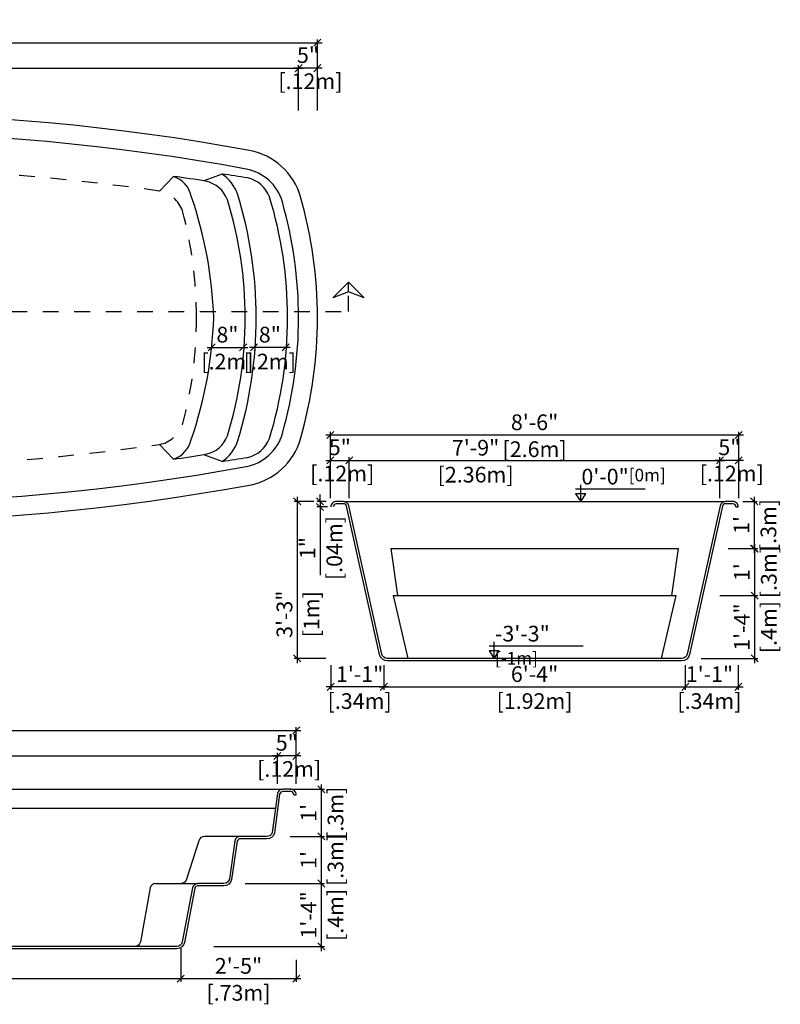
# Model space of a CAD drawing. Units: millimetres. Extents: x 244.58 to 254.27, y 129.79 to 136.06.
# Drawn here: x 249.43 to 254.27, y 129.79 to 136.06 of the extents above; entities that cross this region are included whole.
import ezdxf

# ---------------------------------------------------------------- set-up
doc = ezdxf.new("R2010")
doc.units = ezdxf.units.MM
doc.linetypes.add('DASHED', pattern=[0.75, 0.5, -0.25])
for name, color, linetype in [('COTA-14', 14, 'Continuous'), ('iGUi_ARESTAS INTERNAS', 2, 'Continuous'), ('iGUi_BORDA EXTERNA', 4, 'Continuous'), ('iGUi_CORTE LONGITUDINAL', 166, 'Continuous'), ('iGUi_CORTE TRANSVERSAL', 116, 'Continuous'), ('iGUi_FUNDO', 2, 'Continuous'), ('iGUi_NÍVEL DA ÁGUA', 150, 'Continuous'), ('iGUi_TEXTO', 7, 'Continuous')]:
    doc.layers.add(name, color=color, linetype=linetype)
doc.styles.add('MtXpl_VAGRounded_Lt', font='VAGROUN1.TTF')
doc.styles.add('ROMANS', font='times.ttf')
doc.dimstyles.new('cota pis 1-75', dxfattribs={"dimtxt": 0.1, "dimasz": 0.045, "dimexe": 0.02, "dimexo": 0.02, "dimgap": 0.03, "dimtad": 1, "dimdec": 0, "dimlfac": 39.3701, "dimzin": 4, "dimdsep": 46, "dimlunit": 4, "dimtxsty": 'MtXpl_VAGRounded_Lt', "dimblk": 'OBLIQUE', "dimcen": 2.5, "dimdle": 0.03, "dimclrd": 14, "dimclre": 14, "dimclrt": 15, "dimadec": 0, "dimazin": 0, "dimtfac": 1, "dimtdec": 0, "dimtmove": 0, "dimatfit": 3, "dimldrblk": 'OBLIQUE', "dimfxl": 0, "dimfrac": 1, "dimtolj": 1, "dimtzin": 0, "dimarcsym": 0})

# ---------------------------------------------------------------- blocks, each defined once
blk = doc.blocks.new('_OBLIQUE')
at = {"color": 0, "linetype": 'ByBlock'}
blk.add_line((-0.5, -0.5), (0.5, 0.5), dxfattribs=at)
blk = doc.blocks.new('*D2')
at = {"layer": 'COTA-14', "color": 14, "lineweight": -2}
for p, q in [((245.156, 131.5298), (251.216, 131.5298)), ((245.186, 131.19), (245.186, 131.5498)), ((251.186, 131.19), (251.186, 131.5498))]:
    blk.add_line(p, q, dxfattribs=at)
at = {"layer": 'Defpoints', "color": 0}
for p in [(251.186, 131.5298), (245.186, 131.17), (251.186, 131.17)]:
    blk.add_point(p, dxfattribs=at)
at = {"layer": 'COTA-14', "color": 14, "lineweight": -2, "xscale": 0.045, "yscale": 0.045, "zscale": 0.045, "rotation": 180}
blk.add_blockref('_OBLIQUE', (245.186, 131.5298), dxfattribs=at)
at = {"layer": 'COTA-14', "color": 14, "lineweight": -2, "xscale": 0.045, "yscale": 0.045, "zscale": 0.045}
blk.add_blockref('_OBLIQUE', (251.186, 131.5298), dxfattribs=at)
at = {"layer": 'COTA-14', "color": 15, "char_height": 0.1, "attachment_point": 5, "style": 'MtXpl_VAGRounded_Lt'}
for s, insert in [('\\A1;19\'-8"', (248.5637, 131.6107)), ('\\A1;[6m]', (248.5637, 131.4391))]:
    blk.add_mtext(s, dxfattribs=dict(at, insert=insert))
blk = doc.blocks.new('*D4')
at = {"layer": 'COTA-14', "color": 14, "lineweight": -2}
for p, q in [((251.066, 131.19), (251.066, 131.3877)), ((251.186, 131.19), (251.186, 131.3877)), ((251.216, 131.3677), (251.036, 131.3677))]:
    blk.add_line(p, q, dxfattribs=at)
at = {"layer": 'Defpoints', "color": 0}
for p in [(251.066, 131.3677), (251.066, 131.17), (251.186, 131.17)]:
    blk.add_point(p, dxfattribs=at)
at = {"layer": 'COTA-14', "color": 14, "lineweight": -2, "xscale": 0.045, "yscale": 0.045, "zscale": 0.045, "rotation": 180}
blk.add_blockref('_OBLIQUE', (251.066, 131.3677), dxfattribs=at)
at = {"layer": 'COTA-14', "color": 14, "lineweight": -2, "xscale": 0.045, "yscale": 0.045, "zscale": 0.045}
blk.add_blockref('_OBLIQUE', (251.186, 131.3677), dxfattribs=at)
at = {"layer": 'COTA-14', "color": 15, "insert": (251.126, 131.3677), "char_height": 0.1, "attachment_point": 5, "style": 'MtXpl_VAGRounded_Lt'}
blk.add_mtext('\\A1;5"\\P [.12m]', dxfattribs=at)
blk = doc.blocks.new('*D5')
at = {"layer": 'COTA-14', "color": 14, "lineweight": -2}
for p, q in [((245.306, 131.19), (245.306, 131.3877)), ((251.066, 131.19), (251.066, 131.3877)), ((245.276, 131.3677), (251.096, 131.3677))]:
    blk.add_line(p, q, dxfattribs=at)
at = {"layer": 'Defpoints', "color": 0}
for p in [(251.066, 131.3677), (245.306, 131.17), (251.066, 131.17)]:
    blk.add_point(p, dxfattribs=at)
at = {"layer": 'COTA-14', "color": 14, "lineweight": -2, "xscale": 0.045, "yscale": 0.045, "zscale": 0.045, "rotation": 180}
blk.add_blockref('_OBLIQUE', (245.306, 131.3677), dxfattribs=at)
at = {"layer": 'COTA-14', "color": 14, "lineweight": -2, "xscale": 0.045, "yscale": 0.045, "zscale": 0.045}
blk.add_blockref('_OBLIQUE', (251.066, 131.3677), dxfattribs=at)
at = {"layer": 'COTA-14', "color": 15, "char_height": 0.1, "attachment_point": 5, "style": 'MtXpl_VAGRounded_Lt'}
for s, insert in [('\\A1;18\'-11"', (248.186, 131.4486)), ('\\A1;[5.76m]', (248.186, 131.277))]:
    blk.add_mtext(s, dxfattribs=dict(at, insert=insert))
blk = doc.blocks.new('*D9')
at = {"layer": 'COTA-14', "color": 14, "lineweight": -2}
for p, q in [((245.8814, 130.1424), (245.8814, 129.9293)), ((250.451, 130.1424), (250.451, 129.9293)), ((245.8514, 129.9493), (250.481, 129.9493))]:
    blk.add_line(p, q, dxfattribs=at)
at = {"layer": 'Defpoints', "color": 0}
for p in [(245.8814, 130.1624), (250.451, 130.1624), (250.451, 129.9493)]:
    blk.add_point(p, dxfattribs=at)
at = {"layer": 'COTA-14', "color": 14, "lineweight": -2, "xscale": 0.045, "yscale": 0.045, "zscale": 0.045, "rotation": 180}
blk.add_blockref('_OBLIQUE', (245.8814, 129.9493), dxfattribs=at)
at = {"layer": 'COTA-14', "color": 14, "lineweight": -2, "xscale": 0.045, "yscale": 0.045, "zscale": 0.045}
blk.add_blockref('_OBLIQUE', (250.451, 129.9493), dxfattribs=at)
at = {"layer": 'COTA-14', "color": 15, "char_height": 0.1, "attachment_point": 5, "style": 'MtXpl_VAGRounded_Lt'}
for s, insert in [("\\A1;15'", (248.1662, 130.0301)), ('\\A1;[4.57m]', (248.1662, 129.8586))]:
    blk.add_mtext(s, dxfattribs=dict(at, insert=insert))
blk = doc.blocks.new('*D10')
at = {"layer": 'COTA-14', "color": 14, "lineweight": -2}
for p, q in [((251.3455, 130.585), (251.3455, 130.1246)), ((250.8619, 130.555), (251.3655, 130.555)), ((250.6622, 130.1546), (251.3655, 130.1546))]:
    blk.add_line(p, q, dxfattribs=at)
at = {"layer": 'Defpoints', "color": 0}
for p in [(250.8419, 130.555), (250.6422, 130.1546), (251.3455, 130.1546)]:
    blk.add_point(p, dxfattribs=at)
at = {"layer": 'COTA-14', "color": 14, "lineweight": -2, "xscale": 0.045, "yscale": 0.045, "zscale": 0.045}
for p, rotation in [((251.3455, 130.555), 90), ((251.3455, 130.1546), 270)]:
    blk.add_blockref('_OBLIQUE', p, dxfattribs=dict(at, rotation=rotation))
at = {"layer": 'COTA-14', "color": 15, "char_height": 0.1, "attachment_point": 5, "rotation": 90, "style": 'MtXpl_VAGRounded_Lt'}
for s, insert in [('\\A1;[.4m]', (251.4363, 130.3548)), ('\\A1;1\'-4"', (251.2652, 130.3548))]:
    blk.add_mtext(s, dxfattribs=dict(at, insert=insert))
blk = doc.blocks.new('*D11')
at = {"layer": 'COTA-14', "color": 14, "lineweight": -2}
for p, q in [((251.3455, 130.885), (251.3455, 130.525)), ((251.1481, 130.855), (251.3655, 130.855)), ((251.1673, 130.555), (251.3655, 130.555))]:
    blk.add_line(p, q, dxfattribs=at)
at = {"layer": 'Defpoints', "color": 0}
for p in [(251.1281, 130.855), (251.1473, 130.555), (251.3455, 130.555)]:
    blk.add_point(p, dxfattribs=at)
at = {"layer": 'COTA-14', "color": 14, "lineweight": -2, "xscale": 0.045, "yscale": 0.045, "zscale": 0.045}
for p, rotation in [((251.3455, 130.855), 90), ((251.3455, 130.555), 270)]:
    blk.add_blockref('_OBLIQUE', p, dxfattribs=dict(at, rotation=rotation))
at = {"layer": 'COTA-14', "color": 15, "char_height": 0.1, "attachment_point": 5, "rotation": 90, "style": 'MtXpl_VAGRounded_Lt'}
for s, insert in [('\\A1;[.3m]', (251.4363, 130.705)), ("\\A1;1'", (251.2652, 130.705))]:
    blk.add_mtext(s, dxfattribs=dict(at, insert=insert))
blk = doc.blocks.new('*D12')
at = {"layer": 'COTA-14', "color": 14, "lineweight": -2}
for p, q in [((251.1481, 131.155), (251.3655, 131.155)), ((251.3455, 131.185), (251.3455, 130.825)), ((251.1481, 130.855), (251.3655, 130.855))]:
    blk.add_line(p, q, dxfattribs=at)
at = {"layer": 'Defpoints', "color": 0}
for p in [(251.1281, 131.155), (251.1281, 130.855), (251.3455, 130.855)]:
    blk.add_point(p, dxfattribs=at)
at = {"layer": 'COTA-14', "color": 14, "lineweight": -2, "xscale": 0.045, "yscale": 0.045, "zscale": 0.045}
for p, rotation in [((251.3455, 131.155), 90), ((251.3455, 130.855), 270)]:
    blk.add_blockref('_OBLIQUE', p, dxfattribs=dict(at, rotation=rotation))
at = {"layer": 'COTA-14', "color": 15, "char_height": 0.1, "attachment_point": 5, "rotation": 90, "style": 'MtXpl_VAGRounded_Lt'}
for s, insert in [('\\A1;[.3m]', (251.4363, 131.005)), ("\\A1;1'", (251.2652, 131.005))]:
    blk.add_mtext(s, dxfattribs=dict(at, insert=insert))
blk = doc.blocks.new('*D13')
at = {"layer": 'COTA-14', "color": 14, "lineweight": -2}
for p, q in [((253.8841, 132.3881), (254.1247, 132.3881)), ((254.1047, 132.4181), (254.1047, 131.9581)), ((253.7648, 131.9881), (254.1247, 131.9881))]:
    blk.add_line(p, q, dxfattribs=at)
at = {"layer": 'Defpoints', "color": 0}
for p in [(253.8641, 132.3881), (253.7448, 131.9881), (254.1047, 131.9881)]:
    blk.add_point(p, dxfattribs=at)
at = {"layer": 'COTA-14', "color": 14, "lineweight": -2, "xscale": 0.045, "yscale": 0.045, "zscale": 0.045}
for p, rotation in [((254.1047, 132.3881), 90), ((254.1047, 131.9881), 270)]:
    blk.add_blockref('_OBLIQUE', p, dxfattribs=dict(at, rotation=rotation))
at = {"layer": 'COTA-14', "color": 15, "char_height": 0.1, "attachment_point": 5, "rotation": 90, "style": 'MtXpl_VAGRounded_Lt'}
for s, insert in [('\\A1;1\'-4"', (254.0243, 132.1881)), ('\\A1;[.4m]', (254.1954, 132.1881))]:
    blk.add_mtext(s, dxfattribs=dict(at, insert=insert))
blk = doc.blocks.new('*D14')
at = {"layer": 'COTA-14', "color": 14, "lineweight": -2}
for p, q in [((254.1047, 132.7181), (254.1047, 132.3581)), ((253.9366, 132.6881), (254.1247, 132.6881)), ((254.0321, 132.3881), (254.1247, 132.3881))]:
    blk.add_line(p, q, dxfattribs=at)
at = {"layer": 'Defpoints', "color": 0}
for p in [(253.9166, 132.6881), (254.0121, 132.3881), (254.1047, 132.3881)]:
    blk.add_point(p, dxfattribs=at)
at = {"layer": 'COTA-14', "color": 14, "lineweight": -2, "xscale": 0.045, "yscale": 0.045, "zscale": 0.045}
for p, rotation in [((254.1047, 132.6881), 90), ((254.1047, 132.3881), 270)]:
    blk.add_blockref('_OBLIQUE', p, dxfattribs=dict(at, rotation=rotation))
at = {"layer": 'COTA-14', "color": 15, "char_height": 0.1, "attachment_point": 5, "rotation": 90, "style": 'MtXpl_VAGRounded_Lt'}
for s, insert in [('\\A1;[.3m]', (254.1954, 132.5381)), ("\\A1;1'", (254.0243, 132.5381))]:
    blk.add_mtext(s, dxfattribs=dict(at, insert=insert))
blk = doc.blocks.new('*D15')
at = {"layer": 'COTA-14', "color": 14, "lineweight": -2}
for p, q in [((254.1022, 133.0181), (254.1022, 132.6581)), ((254.0296, 132.9881), (254.1222, 132.9881)), ((253.9366, 132.6881), (254.1222, 132.6881))]:
    blk.add_line(p, q, dxfattribs=at)
at = {"layer": 'Defpoints', "color": 0}
for p in [(254.0096, 132.9881), (253.9166, 132.6881), (254.1022, 132.6881)]:
    blk.add_point(p, dxfattribs=at)
at = {"layer": 'COTA-14', "color": 14, "lineweight": -2, "xscale": 0.045, "yscale": 0.045, "zscale": 0.045}
for p, rotation in [((254.1022, 132.9881), 90), ((254.1022, 132.6881), 270)]:
    blk.add_blockref('_OBLIQUE', p, dxfattribs=dict(at, rotation=rotation))
at = {"layer": 'COTA-14', "color": 15, "char_height": 0.1, "attachment_point": 5, "rotation": 90, "style": 'MtXpl_VAGRounded_Lt'}
for s, insert in [('\\A1;[.3m]', (254.1929, 132.8381)), ("\\A1;1'", (254.0218, 132.8381))]:
    blk.add_mtext(s, dxfattribs=dict(at, insert=insert))
blk = doc.blocks.new('*D16')
at = {"layer": 'COTA-14', "color": 14, "lineweight": -2}
for p, q in [((251.1921, 133.0181), (251.1921, 131.9581)), ((251.298, 132.9881), (251.1721, 132.9881)), ((251.3753, 131.9881), (251.1721, 131.9881))]:
    blk.add_line(p, q, dxfattribs=at)
at = {"layer": 'Defpoints', "color": 0}
for p in [(251.318, 132.9881), (251.1921, 131.9881), (251.3953, 131.9881)]:
    blk.add_point(p, dxfattribs=at)
at = {"layer": 'COTA-14', "color": 14, "lineweight": -2, "xscale": 0.045, "yscale": 0.045, "zscale": 0.045}
for p, rotation in [((251.1921, 132.9881), 90), ((251.1921, 131.9881), 270)]:
    blk.add_blockref('_OBLIQUE', p, dxfattribs=dict(at, rotation=rotation))
at = {"layer": 'COTA-14', "color": 15, "char_height": 0.1, "attachment_point": 5, "rotation": 90, "style": 'MtXpl_VAGRounded_Lt'}
for s, insert in [('\\A1;3\'-3"', (251.1113, 132.2699)), ('\\A1;[1m]', (251.2828, 132.2699))]:
    blk.add_mtext(s, dxfattribs=dict(at, insert=insert))
blk = doc.blocks.new('*D17')
at = {"layer": 'COTA-14', "color": 14, "lineweight": -2}
for p, q in [((251.338, 132.9881), (251.338, 133.0331)), ((251.3778, 132.9881), (251.318, 132.9881)), ((251.3862, 132.9531), (251.318, 132.9531)), ((251.338, 132.9881), (251.338, 132.9531)), ((251.338, 132.9531), (251.338, 132.5196))]:
    blk.add_line(p, q, dxfattribs=at)
at = {"layer": 'Defpoints', "color": 0}
for p in [(251.338, 132.9531), (251.3978, 132.9881), (251.4062, 132.9531)]:
    blk.add_point(p, dxfattribs=at)
at = {"layer": 'COTA-14', "color": 14, "lineweight": -2, "xscale": 0.045, "yscale": 0.045, "zscale": 0.045}
for p, rotation in [((251.338, 132.9881), 270), ((251.338, 132.9531), 90)]:
    blk.add_blockref('_OBLIQUE', p, dxfattribs=dict(at, rotation=rotation))
at = {"layer": 'COTA-14', "color": 15, "char_height": 0.1, "attachment_point": 5, "rotation": 90, "style": 'MtXpl_VAGRounded_Lt'}
for s, insert in [('\\A1;[.04m]', (251.4288, 132.6913)), ('\\A1;1"', (251.2577, 132.6913))]:
    blk.add_mtext(s, dxfattribs=dict(at, insert=insert))
blk = doc.blocks.new('*D18')
at = {"layer": 'COTA-14', "color": 14, "lineweight": -2}
for p, q in [((251.7438, 131.946), (251.7438, 131.7875)), ((253.6637, 131.946), (253.6637, 131.7875)), ((251.7138, 131.8075), (253.6937, 131.8075))]:
    blk.add_line(p, q, dxfattribs=at)
at = {"layer": 'Defpoints', "color": 0}
for p in [(251.7438, 131.966), (253.6637, 131.966), (253.6637, 131.8075)]:
    blk.add_point(p, dxfattribs=at)
at = {"layer": 'COTA-14', "color": 14, "lineweight": -2, "xscale": 0.045, "yscale": 0.045, "zscale": 0.045, "rotation": 180}
blk.add_blockref('_OBLIQUE', (251.7438, 131.8075), dxfattribs=at)
at = {"layer": 'COTA-14', "color": 14, "lineweight": -2, "xscale": 0.045, "yscale": 0.045, "zscale": 0.045}
blk.add_blockref('_OBLIQUE', (253.6637, 131.8075), dxfattribs=at)
at = {"layer": 'COTA-14', "color": 15, "char_height": 0.1, "attachment_point": 5, "style": 'MtXpl_VAGRounded_Lt'}
for s, insert in [('\\A1;6\'-4"', (252.7037, 131.8884)), ('\\A1;[1.92m]', (252.7037, 131.7168))]:
    blk.add_mtext(s, dxfattribs=dict(at, insert=insert))
blk = doc.blocks.new('*D23')
at = {"layer": 'COTA-14', "color": 14, "lineweight": -2}
for p, q in [((245.4111, 135.7478), (251.2311, 135.7478)), ((245.4411, 135.478), (245.4411, 135.7678)), ((251.2011, 135.478), (251.2011, 135.7678))]:
    blk.add_line(p, q, dxfattribs=at)
at = {"layer": 'Defpoints', "color": 0}
for p in [(251.2011, 135.7478), (245.4411, 135.458), (251.2011, 135.458)]:
    blk.add_point(p, dxfattribs=at)
at = {"layer": 'COTA-14', "color": 14, "lineweight": -2, "xscale": 0.045, "yscale": 0.045, "zscale": 0.045, "rotation": 180}
blk.add_blockref('_OBLIQUE', (245.4411, 135.7478), dxfattribs=at)
at = {"layer": 'COTA-14', "color": 14, "lineweight": -2, "xscale": 0.045, "yscale": 0.045, "zscale": 0.045}
blk.add_blockref('_OBLIQUE', (251.2011, 135.7478), dxfattribs=at)
at = {"layer": 'COTA-14', "color": 15, "char_height": 0.1, "attachment_point": 5, "style": 'MtXpl_VAGRounded_Lt'}
for s, insert in [('\\A1;18\'-11"', (247.9471, 135.8287)), ('\\A1;[5.76m]', (247.9471, 135.6571))]:
    blk.add_mtext(s, dxfattribs=dict(at, insert=insert))
blk = doc.blocks.new('*D24')
at = {"layer": 'COTA-14', "color": 14, "lineweight": -2}
for p, q in [((251.3511, 135.7478), (251.1711, 135.7478)), ((251.2011, 135.478), (251.2011, 135.7678)), ((251.3211, 135.478), (251.3211, 135.7678))]:
    blk.add_line(p, q, dxfattribs=at)
at = {"layer": 'Defpoints', "color": 0}
for p in [(251.2011, 135.7478), (251.2011, 135.458), (251.3211, 135.458)]:
    blk.add_point(p, dxfattribs=at)
at = {"layer": 'COTA-14', "color": 14, "lineweight": -2, "xscale": 0.045, "yscale": 0.045, "zscale": 0.045, "rotation": 180}
blk.add_blockref('_OBLIQUE', (251.2011, 135.7478), dxfattribs=at)
at = {"layer": 'COTA-14', "color": 14, "lineweight": -2, "xscale": 0.045, "yscale": 0.045, "zscale": 0.045}
blk.add_blockref('_OBLIQUE', (251.3211, 135.7478), dxfattribs=at)
at = {"layer": 'COTA-14', "color": 15, "insert": (251.2611, 135.7478), "char_height": 0.1, "attachment_point": 5, "style": 'MtXpl_VAGRounded_Lt'}
blk.add_mtext('\\A1;5"\\P [.12m]', dxfattribs=at)
blk = doc.blocks.new('*D26')
at = {"layer": 'COTA-14', "color": 14, "lineweight": -2}
for p, q in [((245.2911, 135.9099), (251.3511, 135.9099)), ((245.3211, 135.478), (245.3211, 135.9299)), ((251.3211, 135.478), (251.3211, 135.9299))]:
    blk.add_line(p, q, dxfattribs=at)
at = {"layer": 'Defpoints', "color": 0}
for p in [(251.3211, 135.9099), (245.3211, 135.458), (251.3211, 135.458)]:
    blk.add_point(p, dxfattribs=at)
at = {"layer": 'COTA-14', "color": 14, "lineweight": -2, "xscale": 0.045, "yscale": 0.045, "zscale": 0.045, "rotation": 180}
blk.add_blockref('_OBLIQUE', (245.3211, 135.9099), dxfattribs=at)
at = {"layer": 'COTA-14', "color": 14, "lineweight": -2, "xscale": 0.045, "yscale": 0.045, "zscale": 0.045}
blk.add_blockref('_OBLIQUE', (251.3211, 135.9099), dxfattribs=at)
at = {"layer": 'COTA-14', "color": 15, "char_height": 0.1, "attachment_point": 5, "style": 'MtXpl_VAGRounded_Lt'}
for s, insert in [('\\A1;19\'-8"', (248.3545, 135.9908)), ('\\A1;[6m]', (248.3545, 135.8192))]:
    blk.add_mtext(s, dxfattribs=dict(at, insert=insert))
blk = doc.blocks.new('*D28')
at = {"layer": 'COTA-14', "color": 14, "lineweight": -2}
blk.add_line((250.6181, 133.9697), (250.8781, 133.9697), dxfattribs=at)
at = {"layer": 'Defpoints', "color": 0}
for p in [(250.6481, 133.9697), (250.8481, 133.9697), (250.8481, 133.9697)]:
    blk.add_point(p, dxfattribs=at)
at = {"layer": 'COTA-14', "color": 14, "lineweight": -2, "xscale": 0.045, "yscale": 0.045, "zscale": 0.045, "rotation": 180}
blk.add_blockref('_OBLIQUE', (250.6481, 133.9697), dxfattribs=at)
at = {"layer": 'COTA-14', "color": 14, "lineweight": -2, "xscale": 0.045, "yscale": 0.045, "zscale": 0.045}
blk.add_blockref('_OBLIQUE', (250.8481, 133.9697), dxfattribs=at)
at = {"layer": 'COTA-14', "color": 15, "char_height": 0.1, "attachment_point": 5, "style": 'MtXpl_VAGRounded_Lt'}
for s, insert in [('\\A1;8"', (250.7481, 134.0506)), ('\\A1;[.2m]', (250.7481, 133.879))]:
    blk.add_mtext(s, dxfattribs=dict(at, insert=insert))
blk = doc.blocks.new('*D29')
at = {"layer": 'COTA-14', "color": 14, "lineweight": -2}
for p, q in [((250.8881, 133.9698), (251.1481, 133.9698)), ((250.9181, 133.9513), (250.9181, 133.9498)), ((251.1181, 133.9505), (251.1181, 133.9498))]:
    blk.add_line(p, q, dxfattribs=at)
at = {"layer": 'Defpoints', "color": 0}
for p in [(250.9181, 133.9713), (251.1181, 133.9705), (251.1181, 133.9698)]:
    blk.add_point(p, dxfattribs=at)
at = {"layer": 'COTA-14', "color": 14, "lineweight": -2, "xscale": 0.045, "yscale": 0.045, "zscale": 0.045, "rotation": 180}
blk.add_blockref('_OBLIQUE', (250.9181, 133.9698), dxfattribs=at)
at = {"layer": 'COTA-14', "color": 14, "lineweight": -2, "xscale": 0.045, "yscale": 0.045, "zscale": 0.045}
blk.add_blockref('_OBLIQUE', (251.1181, 133.9698), dxfattribs=at)
at = {"layer": 'COTA-14', "color": 15, "char_height": 0.1, "attachment_point": 5, "style": 'MtXpl_VAGRounded_Lt'}
for s, insert in [('\\A1;8"', (251.0181, 134.0506)), ('\\A1;[.2m]', (251.0181, 133.879))]:
    blk.add_mtext(s, dxfattribs=dict(at, insert=insert))
blk = doc.blocks.new('*D30')
at = {"layer": 'COTA-14', "color": 14, "lineweight": -2}
for p, q in [((251.3737, 133.4116), (254.0342, 133.4116)), ((251.4037, 133.0081), (251.4037, 133.4316)), ((254.0042, 133.0081), (254.0042, 133.4316))]:
    blk.add_line(p, q, dxfattribs=at)
at = {"layer": 'Defpoints', "color": 0}
for p in [(254.0042, 133.4116), (251.4037, 132.9881), (254.0042, 132.9881)]:
    blk.add_point(p, dxfattribs=at)
at = {"layer": 'COTA-14', "color": 14, "lineweight": -2, "xscale": 0.045, "yscale": 0.045, "zscale": 0.045, "rotation": 180}
blk.add_blockref('_OBLIQUE', (251.4037, 133.4116), dxfattribs=at)
at = {"layer": 'COTA-14', "color": 14, "lineweight": -2, "xscale": 0.045, "yscale": 0.045, "zscale": 0.045}
blk.add_blockref('_OBLIQUE', (254.0042, 133.4116), dxfattribs=at)
at = {"layer": 'COTA-14', "color": 15, "char_height": 0.1, "attachment_point": 5, "style": 'MtXpl_VAGRounded_Lt'}
for s, insert in [('\\A1;8\'-6"', (252.7039, 133.4925)), ('\\A1;[2.6m]', (252.7039, 133.3209))]:
    blk.add_mtext(s, dxfattribs=dict(at, insert=insert))
blk = doc.blocks.new('*D31')
at = {"layer": 'COTA-14', "color": 14, "lineweight": -2}
for p, q in [((251.4037, 133.0081), (251.4037, 133.2695)), ((251.5237, 133.0081), (251.5237, 133.2695)), ((251.3737, 133.2495), (251.5537, 133.2495))]:
    blk.add_line(p, q, dxfattribs=at)
at = {"layer": 'Defpoints', "color": 0}
for p in [(251.5237, 133.2495), (251.4037, 132.9881), (251.5237, 132.9881)]:
    blk.add_point(p, dxfattribs=at)
at = {"layer": 'COTA-14', "color": 14, "lineweight": -2, "xscale": 0.045, "yscale": 0.045, "zscale": 0.045, "rotation": 180}
blk.add_blockref('_OBLIQUE', (251.4037, 133.2495), dxfattribs=at)
at = {"layer": 'COTA-14', "color": 14, "lineweight": -2, "xscale": 0.045, "yscale": 0.045, "zscale": 0.045}
blk.add_blockref('_OBLIQUE', (251.5237, 133.2495), dxfattribs=at)
at = {"layer": 'COTA-14', "color": 15, "insert": (251.4637, 133.2495), "char_height": 0.1, "attachment_point": 5, "style": 'MtXpl_VAGRounded_Lt'}
blk.add_mtext('\\A1;5"\\P [.12m]', dxfattribs=at)
blk = doc.blocks.new('*D32')
at = {"layer": 'COTA-14', "color": 14, "lineweight": -2}
for p, q in [((251.5237, 133.0081), (251.5237, 133.2695)), ((253.8842, 133.0081), (253.8842, 133.2695)), ((251.4937, 133.2495), (253.9142, 133.2495))]:
    blk.add_line(p, q, dxfattribs=at)
at = {"layer": 'Defpoints', "color": 0}
for p in [(253.8842, 133.2495), (251.5237, 132.9881), (253.8842, 132.9881)]:
    blk.add_point(p, dxfattribs=at)
at = {"layer": 'COTA-14', "color": 14, "lineweight": -2, "xscale": 0.045, "yscale": 0.045, "zscale": 0.045, "rotation": 180}
blk.add_blockref('_OBLIQUE', (251.5237, 133.2495), dxfattribs=at)
at = {"layer": 'COTA-14', "color": 14, "lineweight": -2, "xscale": 0.045, "yscale": 0.045, "zscale": 0.045}
blk.add_blockref('_OBLIQUE', (253.8842, 133.2495), dxfattribs=at)
at = {"layer": 'COTA-14', "color": 15, "char_height": 0.1, "attachment_point": 5, "style": 'MtXpl_VAGRounded_Lt'}
for s, insert in [('\\A1;7\'-9"', (252.3284, 133.3303)), ('\\A1;[2.36m]', (252.3284, 133.1588))]:
    blk.add_mtext(s, dxfattribs=dict(at, insert=insert))
blk = doc.blocks.new('*D33')
at = {"layer": 'COTA-14', "color": 14, "lineweight": -2}
for p, q in [((253.8842, 133.0081), (253.8842, 133.2695)), ((254.0042, 133.0081), (254.0042, 133.2695)), ((254.0342, 133.2495), (253.8542, 133.2495))]:
    blk.add_line(p, q, dxfattribs=at)
at = {"layer": 'Defpoints', "color": 0}
for p in [(253.8842, 133.2495), (253.8842, 132.9881), (254.0042, 132.9881)]:
    blk.add_point(p, dxfattribs=at)
at = {"layer": 'COTA-14', "color": 14, "lineweight": -2, "xscale": 0.045, "yscale": 0.045, "zscale": 0.045, "rotation": 180}
blk.add_blockref('_OBLIQUE', (253.8842, 133.2495), dxfattribs=at)
at = {"layer": 'COTA-14', "color": 14, "lineweight": -2, "xscale": 0.045, "yscale": 0.045, "zscale": 0.045}
blk.add_blockref('_OBLIQUE', (254.0042, 133.2495), dxfattribs=at)
at = {"layer": 'COTA-14', "color": 15, "insert": (253.9442, 133.2495), "char_height": 0.1, "attachment_point": 5, "style": 'MtXpl_VAGRounded_Lt'}
blk.add_mtext('\\A1;5"\\P [.12m]', dxfattribs=at)
blk = doc.blocks.new('*D36')
at = {"layer": 'COTA-14', "color": 14, "lineweight": -2}
for p, q in [((250.451, 130.0677), (250.451, 129.9293)), ((251.186, 130.0677), (251.186, 129.9293)), ((250.421, 129.9493), (251.216, 129.9493))]:
    blk.add_line(p, q, dxfattribs=at)
at = {"layer": 'Defpoints', "color": 0}
for p in [(250.451, 130.0877), (251.186, 130.0877), (251.186, 129.9493)]:
    blk.add_point(p, dxfattribs=at)
at = {"layer": 'COTA-14', "color": 14, "lineweight": -2, "xscale": 0.045, "yscale": 0.045, "zscale": 0.045, "rotation": 180}
blk.add_blockref('_OBLIQUE', (250.451, 129.9493), dxfattribs=at)
at = {"layer": 'COTA-14', "color": 14, "lineweight": -2, "xscale": 0.045, "yscale": 0.045, "zscale": 0.045}
blk.add_blockref('_OBLIQUE', (251.186, 129.9493), dxfattribs=at)
at = {"layer": 'COTA-14', "color": 15, "char_height": 0.1, "attachment_point": 5, "style": 'MtXpl_VAGRounded_Lt'}
for s, insert in [('\\A1;2\'-5"', (250.8185, 130.0301)), ('\\A1;[.73m]', (250.8185, 129.8586))]:
    blk.add_mtext(s, dxfattribs=dict(at, insert=insert))
blk = doc.blocks.new('*D37')
at = {"layer": 'COTA-14', "color": 14, "lineweight": -2}
for p, q in [((253.6637, 131.946), (253.6637, 131.7875)), ((254.0012, 131.946), (254.0012, 131.7875)), ((253.6337, 131.8075), (254.0312, 131.8075))]:
    blk.add_line(p, q, dxfattribs=at)
at = {"layer": 'Defpoints', "color": 0}
for p in [(253.6637, 131.966), (254.0012, 131.966), (254.0012, 131.8075)]:
    blk.add_point(p, dxfattribs=at)
at = {"layer": 'COTA-14', "color": 14, "lineweight": -2, "xscale": 0.045, "yscale": 0.045, "zscale": 0.045, "rotation": 180}
blk.add_blockref('_OBLIQUE', (253.6637, 131.8075), dxfattribs=at)
at = {"layer": 'COTA-14', "color": 14, "lineweight": -2, "xscale": 0.045, "yscale": 0.045, "zscale": 0.045}
blk.add_blockref('_OBLIQUE', (254.0012, 131.8075), dxfattribs=at)
at = {"layer": 'COTA-14', "color": 15, "char_height": 0.1, "attachment_point": 5, "style": 'MtXpl_VAGRounded_Lt'}
for s, insert in [('\\A1;1\'-1"', (253.8174, 131.8879)), ('\\A1;[.34m]', (253.8174, 131.7168))]:
    blk.add_mtext(s, dxfattribs=dict(at, insert=insert))
blk = doc.blocks.new('*D38')
at = {"layer": 'COTA-14', "color": 14, "lineweight": -2}
for p, q in [((251.4062, 131.946), (251.4062, 131.7875)), ((251.7438, 131.946), (251.7438, 131.7875)), ((251.7738, 131.8075), (251.3762, 131.8075))]:
    blk.add_line(p, q, dxfattribs=at)
at = {"layer": 'Defpoints', "color": 0}
for p in [(251.4062, 131.966), (251.7438, 131.966), (251.4062, 131.8075)]:
    blk.add_point(p, dxfattribs=at)
at = {"layer": 'COTA-14', "color": 14, "lineweight": -2, "xscale": 0.045, "yscale": 0.045, "zscale": 0.045, "rotation": 180}
blk.add_blockref('_OBLIQUE', (251.4062, 131.8075), dxfattribs=at)
at = {"layer": 'COTA-14', "color": 14, "lineweight": -2, "xscale": 0.045, "yscale": 0.045, "zscale": 0.045}
blk.add_blockref('_OBLIQUE', (251.7438, 131.8075), dxfattribs=at)
at = {"layer": 'COTA-14', "color": 15, "char_height": 0.1, "attachment_point": 5, "style": 'MtXpl_VAGRounded_Lt'}
for s, insert in [('\\A1;1\'-1"', (251.59, 131.8879)), ('\\A1;[.34m]', (251.59, 131.7168))]:
    blk.add_mtext(s, dxfattribs=dict(at, insert=insert))

msp = doc.modelspace()

# ---------------------------------------------------------------- linework, layer by layer
at = {"layer": 'iGUi_ARESTAS INTERNAS'}
for p, q in [((250.4039, 135.058), (250.3165, 134.9645)), ((250.7143, 135.073), (250.5975, 135.0298)), ((250.4039, 133.258), (250.3165, 133.3512)), ((250.7143, 133.243), (250.5975, 133.286)), ((251.487, 132.9881), (253.9205, 132.9881)), ((251.7887, 132.6881), (253.6187, 132.6881)), ((251.8037, 132.3881), (253.6037, 132.3881)), ((245.2718, 131.155), (251.1003, 131.155)), ((250.2908, 130.555), (250.5603, 130.555))]:
    msp.add_line(p, q, dxfattribs=at)
msp.add_lwpolyline([(251.0979, 134.896, 0.284972), (250.8677, 135.1052, 0.091438), (245.7746, 135.1052, 0.284972), (245.5444, 134.896, 0.139889), (245.5444, 133.42, 0.284972), (245.7746, 133.2109, 0.091438), (250.8677, 133.2109, 0.284972), (251.0979, 133.42, 0.139889)], format="xyb", close=True, dxfattribs=at)
for points in [[(250.4039, 133.258, 0.265207), (250.518, 133.3827, 0.074346), (250.6611, 134.158, 0.074372), (250.518, 134.9329, 0.264634), (250.4039, 135.058)], [(250.4039, 133.258, 0.011065), (250.6112, 133.2883, 0.255022), (250.7483, 133.4063, 0.07478), (250.8611, 134.1579, 0.07478), (250.7483, 134.9096, 0.255022), (250.6112, 135.0275, 0.010667), (250.4039, 135.058)], [(250.7143, 133.243, 0.000294), (250.8753, 133.2685, 0.255022), (251.0156, 133.3893, 0.07478), (251.1311, 134.1588, 0.07478), (251.0156, 134.9282, 0.255022), (250.8753, 135.049, 0.009287), (250.7143, 135.073, 0.002123)], [(250.7143, 133.243, 0.159772), (250.813, 133.3697, 0.074697), (250.9311, 134.158, 0.074697), (250.813, 134.9463, 0.159772), (250.7143, 135.073)], [(250.8303, 130.855), (250.6012, 130.855, 0.354039), (250.567, 130.8273), (250.4883, 130.5827, -0.354039), (250.4541, 130.555)], [(250.2908, 130.555, 0.354039), (250.2566, 130.5273), (250.1935, 130.1823, -0.354039), (250.1593, 130.1546)]]:
    msp.add_lwpolyline(points, format="xyb", dxfattribs=at)
for points in [[(251.7887, 132.6881), (251.8319, 132.3881)], [(253.6187, 132.6881), (253.5757, 132.3881)], [(251.8038, 132.3881), (251.8972, 131.9881)], [(253.6037, 132.3881), (253.5105, 131.9881)]]:
    msp.add_lwpolyline(points, dxfattribs=at)
at = {"layer": 'iGUi_BORDA EXTERNA'}
msp.add_lwpolyline([(251.2133, 134.9289, 0.284972), (250.8895, 135.2232, 0.091438), (245.7528, 135.2232, 0.284972), (245.429, 134.9289, 0.139889), (245.429, 133.3871, 0.284972), (245.7528, 133.0928, 0.091438), (250.8895, 133.0928, 0.284972), (251.2133, 133.3871, 0.139889)], format="xyb", close=True, dxfattribs=at)
at = {"layer": 'iGUi_CORTE LONGITUDINAL', "ltscale": 5}
msp.add_line((251.5198, 134.3224), (251.5198, 134.3849), dxfattribs=at)
at = {"layer": 'iGUi_CORTE LONGITUDINAL', "ltscale": 0.2}
msp.add_line((251.171, 131.12), (251.186, 131.12), dxfattribs=at)
at = {"layer": 'iGUi_CORTE LONGITUDINAL', "linetype": 'DASHED', "ltscale": 5}
msp.add_lwpolyline([(251.5198, 134.3849), (251.6198, 134.2849), (251.5198, 134.3224), (251.4198, 134.2849)], close=True, dxfattribs=at)
at = {"layer": 'iGUi_CORTE LONGITUDINAL', "linetype": 'DASHED', "ltscale": 0.2}
msp.add_lwpolyline([(245.1732, 134.3224), (245.1732, 134.1974), (251.5198, 134.1974), (251.5198, 134.3224)], dxfattribs=at)
at = {"layer": 'iGUi_CORTE LONGITUDINAL', "ltscale": 0.2}
for points in [[(251.186, 131.12, 0.414214), (251.151, 131.155), (251.1003, 131.155, 0.354039), (251.066, 131.1273), (251.0332, 130.8797, -0.369327), (250.999, 130.855), (250.8303, 130.855, 0.354039), (250.796, 130.8273), (250.7603, 130.5827, -0.354039), (250.726, 130.555), (250.5603, 130.555, 0.354039), (250.526, 130.5273), (250.4603, 130.1823, -0.354039), (250.426, 130.1546), (245.9065, 130.1546, -0.354039), (245.8722, 130.1823), (245.8307, 130.6273, 0.354039), (245.7965, 130.655), (245.456, 130.655, -0.354039), (245.4218, 130.6827), (245.306, 131.1273, 0.354039), (245.2718, 131.155), (245.221, 131.155, 0.414214), (245.186, 131.12)], [(251.171, 131.12, 0.414214), (251.151, 131.14), (251.1003, 131.14, 0.354039), (251.0807, 131.1242), (251.0479, 130.8766, -0.364722), (250.999, 130.84), (250.8303, 130.84, 0.354039), (250.8107, 130.8242), (250.7749, 130.5796, -0.354039), (250.726, 130.54), (250.5603, 130.54, 0.354039), (250.5407, 130.5242), (250.4749, 130.1792, -0.354039), (250.426, 130.1396), (245.9065, 130.1396, -0.354039), (245.8576, 130.1792), (245.816, 130.6242, 0.354039), (245.7965, 130.64), (245.456, 130.64, -0.354039), (245.4071, 130.6796), (245.2913, 131.1242, 0.354039), (245.2718, 131.14), (245.221, 131.14, 0.414214), (245.201, 131.12, 0.414214)]]:
    msp.add_lwpolyline(points, format="xyb", dxfattribs=at)
at = {"layer": 'iGUi_CORTE TRANSVERSAL', "ltscale": 0.2}
for p, q in [((253.9862, 132.9531), (254.0012, 132.9531)), ((251.4212, 132.7838), (251.4062, 132.7838))]:
    msp.add_line(p, q, dxfattribs=at)
for points in [[(254.0012, 132.9531, 0.414214), (253.9662, 132.9881), (253.9205, 132.9881, 0.354039), (253.8862, 132.9604), (253.6754, 132.0157, -0.353029), (253.6412, 131.9881), (251.7662, 131.9881, -0.353029), (251.732, 132.0157), (251.5212, 132.9604, 0.354039), (251.487, 132.9881), (251.4412, 132.9881, 0.414214), (251.4062, 132.9531)], [(253.9862, 132.9531, 0.414214), (253.9662, 132.9731), (253.9205, 132.9731, 0.354365), (253.9009, 132.9572), (253.6901, 132.0125, -0.353029), (253.6412, 131.9731), (251.7662, 131.9731, -0.353029), (251.7174, 132.0125), (251.5065, 132.9572, 0.354365), (251.487, 132.9731), (251.4412, 132.9731, 0.414214), (251.4212, 132.9531, 0.414214)]]:
    msp.add_lwpolyline(points, format="xyb", dxfattribs=at)
at = {"layer": 'iGUi_FUNDO', "linetype": 'DASHED', "ltscale": 0.2}
msp.add_lwpolyline([(250.5511, 134.158, 0.065549), (250.4617, 134.8394, 0.262985), (250.3165, 134.9647, 0.032395), (248.274, 135.118, 0.033282), (246.2863, 134.9648, 0.262985), (246.141, 134.8395, 0.065549), (246.0516, 134.1581, 0.065549), (246.141, 133.4767, 0.262985), (246.2863, 133.3513, 0.033282), (248.274, 133.198, 0.032395), (250.3165, 133.3512, 0.262985), (250.4617, 133.4765, 0.065549)], format="xyb", close=True, dxfattribs=at)
at = {"layer": 'iGUi_NÍVEL DA ÁGUA'}
msp.add_line((245.3301, 131.035), (251.0538, 131.035), dxfattribs=at)
at = {"layer": 'iGUi_TEXTO'}
for p, q in [((252.9974, 132.9881), (252.9974, 133.0943)), ((252.9651, 133.0692), (253.4084, 133.0692)), ((252.4146, 132.0692), (253.0123, 132.0692)), ((252.4469, 131.9881), (252.4469, 132.0943))]:
    msp.add_line(p, q, dxfattribs=at)
for points in [[(252.9974, 132.9881), (253.0296, 133.037), (252.9652, 133.037)], [(252.4469, 131.9881), (252.4792, 132.037), (252.4147, 132.037)]]:
    msp.add_lwpolyline(points, close=True, dxfattribs=at)

# ---------------------------------------------------------------- texts
at = {"layer": 'iGUi_TEXTO', "char_height": 0.1, "attachment_point": 1, "style": 'ROMANS'}
for s, insert, width in [('{\\fVAGRounded-Bold Cn|b0|i0|c0|p2;0\'-0"\\H0.8x;[0m]}', (253.0023, 133.1962), 0.137705), ('{\\fVAGRounded-Bold Cn|b0|i0|c0|p2;-3\'-3" \\H0.8x;[-1m]}', (252.4519, 132.1962), 0.565473)]:
    msp.add_mtext(s, dxfattribs=dict(at, insert=insert, width=width))

# ---------------------------------------------------------------- dimensions: what is measured, and where the dimension line sits
at = {"layer": 'COTA-14'}
for base, p1, p2, picture, middle in [((251.3211, 135.9099), (245.3211, 135.458), (251.3211, 135.458), '*D26', (248.3545, 135.9099)), ((251.2011, 135.7478), (245.4411, 135.458), (251.2011, 135.458), '*D23', (247.9471, 135.7478)), ((250.8481, 133.9697), (250.6481, 133.9697), (250.8481, 133.9697), '*D28', (250.7481, 133.9697)), ((251.1181, 133.9698), (250.9181, 133.9713), (251.1181, 133.9705), '*D29', (251.0181, 133.9698)), ((251.5237, 133.2495), (251.4037, 132.9881), (251.5237, 132.9881), '*D31', (251.4637, 133.2495)), ((253.8842, 133.2495), (251.5237, 132.9881), (253.8842, 132.9881), '*D32', (252.3284, 133.2495)), ((254.0012, 131.8075), (253.6637, 131.966), (254.0012, 131.966), '*D37', (253.8174, 131.8075)), ((251.186, 131.5298), (245.186, 131.17), (251.186, 131.17), '*D2', (248.5637, 131.5298))]:
    dim = msp.add_linear_dim(base=base, p1=p1, p2=p2, dimstyle='cota pis 1-75', override={"dimpost": '\\X'}, dxfattribs=at)
    dim.commit()
    dim.dimension.update_dxf_attribs({"geometry": picture, "text_midpoint": middle, "dimtype": 160})
for base, p1, p2, angle, picture, middle in [((251.2011, 135.7478), (251.3211, 135.458), (251.2011, 135.458), 180, '*D24', (251.2611, 135.7478)), ((253.8842, 133.2495), (254.0042, 132.9881), (253.8842, 132.9881), 180, '*D33', (253.9442, 133.2495)), ((251.1921, 131.9881), (251.318, 132.9881), (251.3953, 131.9881), 90, '*D16', (251.1921, 132.2699)), ((251.4062, 131.8075), (251.7438, 131.966), (251.4062, 131.966), 180, '*D38', (251.59, 131.8075)), ((251.066, 131.3677), (251.186, 131.17), (251.066, 131.17), 180, '*D4', (251.126, 131.3677))]:
    dim = msp.add_linear_dim(base=base, p1=p1, p2=p2, angle=angle, dimstyle='cota pis 1-75', override={"dimpost": '\\X'}, dxfattribs=at)
    dim.commit()
    dim.dimension.update_dxf_attribs({"geometry": picture, "text_midpoint": middle, "dimtype": 160})
for base, p1, p2, picture, middle in [((254.0042, 133.4116), (251.4037, 132.9881), (254.0042, 132.9881), '*D30', (252.7039, 133.4116)), ((253.6637, 131.8075), (251.7438, 131.966), (253.6637, 131.966), '*D18', (252.7037, 131.8075)), ((251.066, 131.3677), (245.306, 131.17), (251.066, 131.17), '*D5', (248.186, 131.3677)), ((250.451, 129.9493), (245.8814, 130.1624), (250.451, 130.1624), '*D9', (248.1662, 129.9493)), ((251.186, 129.9493), (250.451, 130.0877), (251.186, 130.0877), '*D36', (250.8185, 129.9493))]:
    dim = msp.add_linear_dim(base=base, p1=p1, p2=p2, dimstyle='cota pis 1-75', override={"dimpost": '\\X'}, dxfattribs=at)
    dim.commit()
    dim.dimension.update_dxf_attribs({"geometry": picture, "text_midpoint": middle})
for base, p1, p2, picture, middle in [((251.338, 132.9531), (251.3978, 132.9881), (251.4062, 132.9531), '*D17', (251.338, 132.6913)), ((254.1022, 132.6881), (254.0096, 132.9881), (253.9166, 132.6881), '*D15', (254.1022, 132.8381)), ((254.1047, 132.3881), (253.9166, 132.6881), (254.0121, 132.3881), '*D14', (254.1047, 132.5381)), ((254.1047, 131.9881), (253.8641, 132.3881), (253.7448, 131.9881), '*D13', (254.1047, 132.1881)), ((251.3455, 130.855), (251.1281, 131.155), (251.1281, 130.855), '*D12', (251.3455, 131.005)), ((251.3455, 130.555), (251.1281, 130.855), (251.1473, 130.555), '*D11', (251.3455, 130.705)), ((251.3455, 130.1546), (250.8419, 130.555), (250.6422, 130.1546), '*D10', (251.3455, 130.3548))]:
    dim = msp.add_linear_dim(base=base, p1=p1, p2=p2, angle=90, dimstyle='cota pis 1-75', override={"dimpost": '\\X'}, dxfattribs=at)
    dim.commit()
    dim.dimension.update_dxf_attribs({"geometry": picture, "text_midpoint": middle})

doc.saveas('drawing.dxf')
